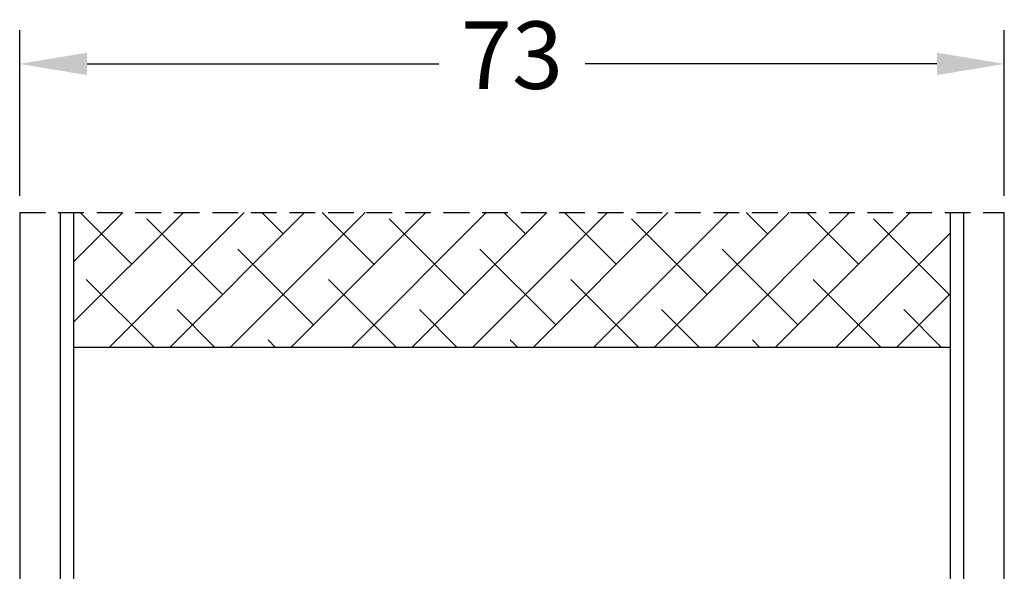
# Model space of a CAD drawing. Units: millimetres. Extents: x 0 to 1941, y -174 to 2032.
# Drawn here: x 215 to 252, y 223 to 244 of the extents above; entities that cross this region are included whole.
import ezdxf

# ---------------------------------------------------------------- set-up
doc = ezdxf.new("R2010")
doc.units = ezdxf.units.MM
doc.linetypes.add('DØRPLADEKANT- UDADGÅENDE$0$DASHED2', pattern=[9.524999999999999, 6.35, -3.175])
for name, color, linetype, lineweight in [('DØRPLADEKANT- UDADGÅENDE$0$PROFIL', 1, 'Continuous', 30), ('DØRPLADEKANT- UDADGÅENDE$0$SKRAVERING', 2, 'Continuous', 13), ('DØRPLADEKANT- UDADGÅENDE$0$STIBLET LINIE', 4, 'DØRPLADEKANT- UDADGÅENDE$0$DASHED2', 25), ('MÅL', 7, 'Continuous', 13)]:
    doc.layers.add(name, color=color, linetype=linetype, lineweight=lineweight)
doc.styles.get("Standard").update_dxf_attribs({"font": 'italict.shx'})
doc.dimstyles.new('ISO-25', dxfattribs={"dimtxt": 2.5, "dimasz": 2.5, "dimexe": 1.25, "dimexo": 0.625, "dimtad": 0, "dimtih": 1, "dimtoh": 1, "dimdec": 1, "dimzin": 9, "dimtxsty": 'Standard', "dimcen": 2.5, "dimadec": 0, "dimazin": 0, "dimtfac": 1, "dimtdec": 1, "dimtmove": 0, "dimatfit": 3, "dimfxl": 1, "dimarcsym": 0})

# ---------------------------------------------------------------- blocks, each defined once
blk = doc.blocks.new('DØRPLADEKANT- UDADGÅENDE')
at = {"layer": 'DØRPLADEKANT- UDADGÅENDE$0$SKRAVERING'}
h = blk.add_hatch(dxfattribs=at)
h.set_pattern_fill('ANSI38', color=256)
h.set_pattern_definition([(45, (-3.161483393116249, 0), (-2.245064030267288, 2.245064030267288), []), (135, (-3.161483393116249, 0), (-6.735192090801864, 2.245064030267289), [7.9375, -4.7625])])
h.paths.add_polyline_path([(70.99999999999997, 53), (70.99999999999997, 63), (5.999999999999968, 63), (5.999999999999964, 53)])
at = {"layer": 'DØRPLADEKANT- UDADGÅENDE$0$PROFIL'}
for p, q in [((2.000000000000036, 63), (1.999999999999964, 20)), ((4.999999999999964, 63), (4.999999999999964, 18)), ((5.999999999999964, 63), (5.999999999999964, 18)), ((70.99999999999997, 0.1398536238870065), (70.99999999999997, 63)), ((71.99999999999997, 0.06992681194350325), (71.99999999999997, 63)), ((74.99999999999997, 2), (74.99999999999997, 63)), ((70.99999999999997, 53), (5.999999999999964, 53)), ((13.99999999999996, 25), (13.99999999999996, 18)), ((18.99999999999996, 25), (13.99999999999996, 25)), ((18.99999999999996, 4.999999999999998), (18.99999999999996, 25)), ((13.99999999999996, 18), (3.999999999999964, 18)), ((26.24999999999996, 4.499999999999998), (26.24999999999996, 5.999999999999998)), ((43.74999999999996, 5.999999999999998), (26.24999999999996, 5.999999999999998)), ((43.74999999999996, 1.5), (43.74999999999996, 5.999999999999998)), ((24.74999999999996, 2.999999999999998), (20.99999999999996, 2.999999999999998)), ((67.99999999999997, 2), (67.99999999999997, 2)), ((65.17157287525376, 0), (45.24999999999996, 0)), ((72.99999999999997, 0), (70.82842712474618, 0))]:
    blk.add_line(p, q, dxfattribs=at)
for centre, radius, start, end in [((3.999999999999964, 20), 2, 180, 270), ((20.99999999999996, 4.999999999999998), 2, 180, 270), ((24.74999999999996, 4.499999999999998), 1.5, 270, 0), ((45.24999999999996, 1.5), 1.5, 180, 270), ((67.99999999999997, 0), 2, 90, 160.5287793655096), ((67.99999999999997, 0), 2, 19.47122063449056, 90), ((72.99999999999997, 2), 2, 270, 7.016477563892661e-15), ((65.17157287525376, 1), 1, 270, 340.5287793655093), ((70.82842712474618, 1), 1, 199.4712206344904, 270)]:
    blk.add_arc(centre, radius, start, end, dxfattribs=at)
at = {"layer": 'DØRPLADEKANT- UDADGÅENDE$0$STIBLET LINIE', "ltscale": 0.3}
blk.add_line((2.000000000000036, 63), (74.99999999999997, 63), dxfattribs=at)
blk = doc.blocks.new('*D48')
at = {"layer": 'Defpoints', "color": 0, "transparency": 16777216}
for p in [(215.4060427500875, 242.0417301990784), (215.4060427500875, 236.5280500848294), (251.9060427500875, 236.5280500848294)]:
    blk.add_point(p, dxfattribs=at)
at = {"layer": 'MÅL', "color": 0, "lineweight": -2, "transparency": 16777216}
for p, q in [((215.4060427500875, 237.1530500848294), (215.4060427500875, 243.2917301990784)), ((251.9060427500875, 237.1530500848294), (251.9060427500875, 243.2917301990784)), ((217.9060427500875, 242.0417301990784), (230.9477094167542, 242.0417301990784)), ((249.4060427500875, 242.0417301990784), (236.3643760834209, 242.0417301990784))]:
    blk.add_line(p, q, dxfattribs=at)
at = {"layer": 'MÅL', "color": 0, "transparency": 16777216}
for points in [[(217.9060427500875, 242.458396865745), (217.9060427500875, 241.6250635324117), (215.4060427500875, 242.0417301990784)], [(249.4060427500875, 242.458396865745), (249.4060427500875, 241.6250635324117), (251.9060427500875, 242.0417301990784)]]:
    blk.add_solid(points, dxfattribs=at)
at = {"layer": 'MÅL', "color": 0, "transparency": 16777216, "insert": (233.6560427500875, 242.0417301990784), "char_height": 2.5, "attachment_point": 5}
blk.add_mtext('73', dxfattribs=at)

msp = doc.modelspace()

# ---------------------------------------------------------------- block references
at = {"layer": 'MÅL', "xscale": 0.5, "yscale": 0.5, "zscale": 0.5}
msp.add_blockref('DØRPLADEKANT- UDADGÅENDE', (214.4060427500875, 205.0280500848294), dxfattribs=at)

# ---------------------------------------------------------------- dimensions: what is measured, and where the dimension line sits
at = {"layer": 'MÅL'}
dim = msp.add_linear_dim(base=(215.4060427500875, 242.0417301990784), p1=(251.9060427500875, 236.5280500848294), p2=(215.4060427500875, 236.5280500848294), dimstyle='ISO-25', override={"dimlfac": 2}, dxfattribs=at)
dim.commit()
dim.dimension.update_dxf_attribs({"geometry": '*D48', "text_midpoint": (233.6560427500875, 242.0417301990784)})

doc.saveas('drawing.dxf')
